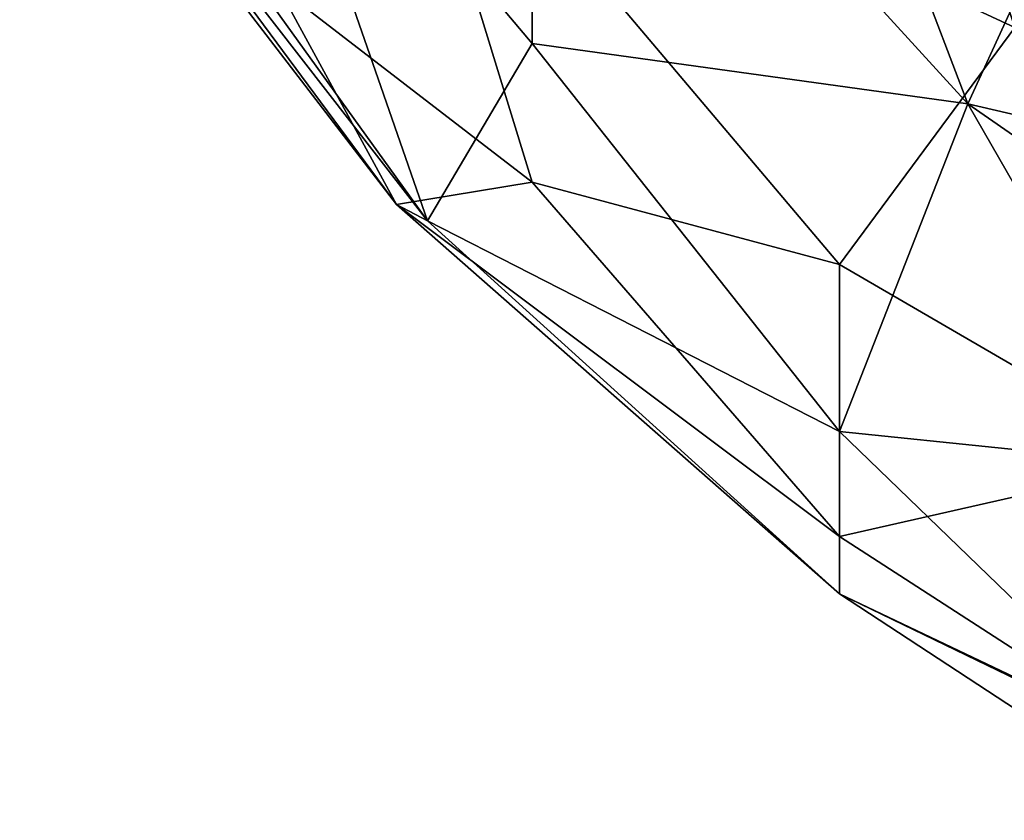
# Model space of a CAD drawing. Units: metres. Extents: x 0 to 0.571, y -0.32 to 0.32.
# Drawn here: x 0.08 to 0.088, y -0.022 to -0.016 of the extents above; entities that cross this region are included whole.
import ezdxf

# ---------------------------------------------------------------- set-up
doc = ezdxf.new("R2010")
doc.units = ezdxf.units.M
doc.layers.add('72_NOVS_INSERT', color=7, linetype='Continuous')
doc.layers.add('72_NOVS_TSS_D3_KUNSTSTOFF_1', color=7, linetype='Continuous')

# ---------------------------------------------------------------- blocks, each defined once
blk = doc.blocks.new('72NOVS_MPS_D3_MPS10_MONTORHALTER')
for points in [[(0.0069745, -0.0144691, -0.0261992), (0.0037542, -0.0109406, -0.0262134), (0.0051154, -0.0095888, -0.0290358)], [(0.0069745, -0.0144691, -0.0261992), (0.0051154, -0.0095888, -0.0290358), (0.0085134, -0.0111167, -0.0307801)], [(0.0060251, -0.0100498, 0.0026736), (0.0027512, -0.0117836, -0.0030575), (0.0073208, -0.0139049, 0.0003296)], [(0.0073208, -0.0139049, 0.0003296), (0.0085133, -0.0110408, 0.0039848), (0.0060251, -0.0100498, 0.0026736)], [(0.0016651, -0.0115429, -0.0219709), (0.0037542, -0.0109406, -0.0262134), (0.0037542, -0.0140217, -0.0220684)], [(0.0037542, -0.0140217, -0.0220684), (0.0037542, -0.0109406, -0.0262134), (0.0069745, -0.0144691, -0.0261992)], [(0.01125, -0.0154642, -0.0285012), (0.0069745, -0.0144691, -0.0261992), (0.0085134, -0.0111167, -0.0307801)], [(0, -0.0114935, -0.015353), (-0.0000323, -0.0111443, -0.0172646), (0.0029814, -0.0153326, -0.0159192)], [(0.0029814, -0.0153326, -0.0159192), (-0.0000323, -0.0111443, -0.0172646), (0.0016651, -0.0115429, -0.0219709)], [(0.0027512, -0.0152117, -0.0121193), (0, -0.0114935, -0.015353), (0.0029814, -0.0153326, -0.0159192)], [(0.0027512, -0.0152117, -0.0121193), (0.0000001, -0.0116286, -0.0124332), (0, -0.0114935, -0.015353)], [(0.0029814, -0.0153326, -0.0159192), (0.0016651, -0.0115429, -0.0219709), (0.0037542, -0.0140217, -0.0220684)], [(0.001874, -0.0135962, -0.0088604), (0.0000001, -0.0116286, -0.0124332), (0.0027512, -0.0152117, -0.0121193)], [(0.0027512, -0.0117836, -0.0030575), (0.001874, -0.0135962, -0.0088604), (0.0037543, -0.0150464, -0.0070276)], [(0.0073208, -0.0139049, 0.0003296), (0.0027512, -0.0117836, -0.0030575), (0.0060251, -0.015655, -0.0037593)], [(0.0027512, -0.0117836, -0.0030575), (0.0037543, -0.0150464, -0.0070276), (0.0060251, -0.015655, -0.0037593)], [(0.0037543, -0.0150464, -0.0070276), (0.001874, -0.0135962, -0.0088604), (0.0027512, -0.0152117, -0.0121193)], [(0.0085133, -0.0171012, -0.0029784), (0.0073208, -0.0139049, 0.0003296), (0.0060251, -0.015655, -0.0037593)], [(0.0029814, -0.0153326, -0.0159192), (0.0037542, -0.0140217, -0.0220684), (0.0060251, -0.0168901, -0.0203881)], [(0.0069745, -0.0144691, -0.0261992), (0.0060251, -0.0168901, -0.0203881), (0.0037542, -0.0140217, -0.0220684)], [(0.0085132, -0.0171466, -0.0237904), (0.0060251, -0.0168901, -0.0203881), (0.0069745, -0.0144691, -0.0261992)], [(0.01125, -0.0174325, -0.0258718), (0.0085132, -0.0171466, -0.0237904), (0.0069745, -0.0144691, -0.0261992)], [(0.01125, -0.0174325, -0.0258718), (0.0069745, -0.0144691, -0.0261992), (0.01125, -0.0154642, -0.0285012)], [(0.0060251, -0.0176659, -0.0091061), (0.0037543, -0.0150464, -0.0070276), (0.0027512, -0.0152117, -0.0121193)], [(0.0060251, -0.015655, -0.0037593), (0.0037543, -0.0150464, -0.0070276), (0.0060251, -0.0176659, -0.0091061)], [(0.0060251, -0.0176659, -0.0091061), (0.0027512, -0.0152117, -0.0121193), (0.0060251, -0.018089, -0.0148029)], [(0.0060251, -0.018089, -0.0148029), (0.0027512, -0.0152117, -0.0121193), (0.0029814, -0.0153326, -0.0159192)], [(0.0060251, -0.018089, -0.0148029), (0.0029814, -0.0153326, -0.0159192), (0.0060251, -0.0168901, -0.0203881)], [(0.0085133, -0.0171012, -0.0029784), (0.0060251, -0.015655, -0.0037593), (0.0060251, -0.0176659, -0.0091061)], [(0.0085133, -0.0192937, -0.0179952), (0.0060251, -0.0168901, -0.0203881), (0.0085132, -0.0171466, -0.0237904)], [(0.0085133, -0.0192937, -0.0179952), (0.0060251, -0.018089, -0.0148029), (0.0060251, -0.0168901, -0.0203881)], [(0.0085133, -0.0171012, -0.0029784), (0.0060251, -0.0176659, -0.0091061), (0.0085133, -0.0192736, -0.0087643)], [(0.0085133, -0.0192736, -0.0087643), (0.0060251, -0.0176659, -0.0091061), (0.0060251, -0.018089, -0.0148029)], [(0.0085788, -0.0197625, -0.0134261), (0.0085133, -0.0192736, -0.0087643), (0.0060251, -0.018089, -0.0148029)], [(0.0085788, -0.0197625, -0.0134261), (0.0060251, -0.018089, -0.0148029), (0.0085133, -0.0192937, -0.0179952)]]:
    blk.add_3dface(points)
blk = doc.blocks.new('EDWG6A1594366BFC49209325B0038F0F6720')
at = {"layer": '72_NOVS_TSS_D3_KUNSTSTOFF_1', "color": 0}
blk.add_blockref('72NOVS_MPS_D3_MPS10_MONTORHALTER', (0.0804634, -0.0019335, 0.7784261), dxfattribs=at)

msp = doc.modelspace()

# ---------------------------------------------------------------- block references
at = {"layer": '72_NOVS_INSERT'}
msp.add_blockref('EDWG6A1594366BFC49209325B0038F0F6720', (0, 0), dxfattribs=at)

doc.saveas('drawing.dxf')
